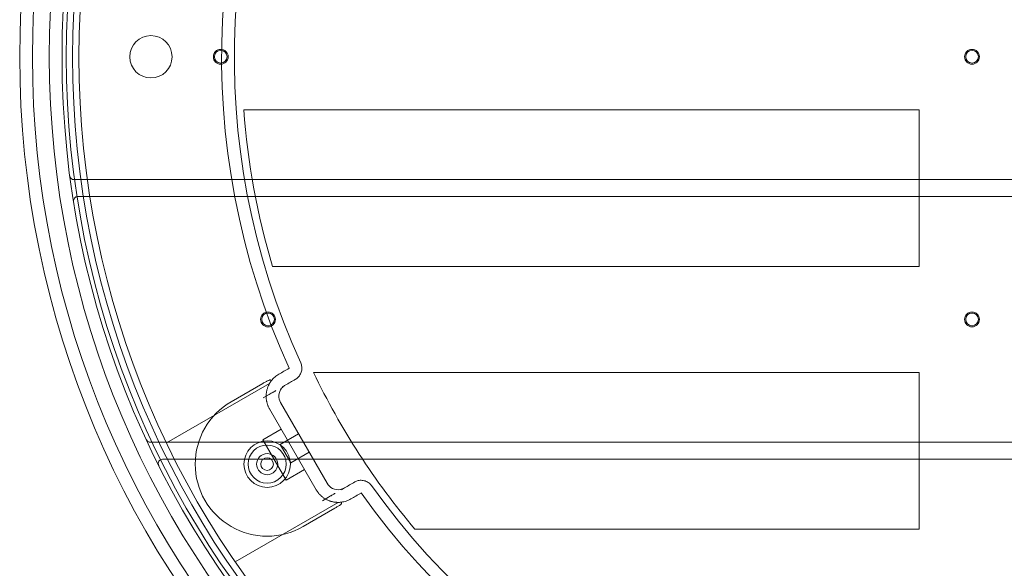
# Model space of a CAD drawing. Units: millimetres. Extents: x -450 to 450, y -450 to 450.
# Drawn here: x -450 to 15, y -241 to 17 of the extents above; entities that cross this region are included whole.
import ezdxf

# ---------------------------------------------------------------- set-up
doc = ezdxf.new("R2010")
doc.units = ezdxf.units.MM
doc.layers.add('2d', color=230, linetype='Continuous')

msp = doc.modelspace()

# ---------------------------------------------------------------- linework, layer by layer
at = {"layer": '2d', "lineweight": 0}
for p, q in [((-344.09, -25), (-25, -25)), ((-25, -25), (-25, -99)), ((411.2, -58), (-411.2, -58)), ((-409.39, -66), (409.39, -66)), ((-25, -99), (-330.49, -99)), ((-311.17, -149), (-25, -149)), ((-25, -149), (-25, -223)), ((-380.58, -182.32), (-331.95, -154.25)), ((-335.06, -154.19), (-350.08, -162.86)), ((-325.95, -155.86), (-324.56, -155.05)), ((-332.06, -159.38), (-334.95, -161.05)), ((-331.95, -166.25), (-309.95, -204.35)), ((-326.76, -163.25), (-304.76, -201.35)), ((-335.11, -180.77), (-326.45, -175.77)), ((-324.11, -199.83), (-335.11, -180.77)), ((-326.92, -182.97), (-318.26, -177.97)), ((373.93, -182), (-373.93, -182)), ((-321.92, -191.63), (-326.92, -182.97)), ((-367.91, -190), (367.91, -190)), ((-321.92, -191.63), (-313.26, -186.63)), ((-324.11, -199.83), (-315.45, -194.83)), ((-296.56, -203.55), (-297.95, -204.35)), ((-306.95, -209.55), (-304.06, -207.88)), ((-348.19, -238.43), (-299.56, -210.35)), ((-316.08, -221.75), (-301.06, -213.08)), ((-25, -223), (-263.24, -223))]:
    msp.add_line(p, q, dxfattribs=at)
for centre, radius in [((0, 0), 450), ((0, 0), 444), ((0, 0), 436), ((0, 0), 430), ((0, 0), 428), ((0, 0), 425), ((0, 0), 422), ((-388, 0), 10), ((-355, 0), 3.5), ((-355, 0), 3), ((0, 0), 3.5), ((0, 0), 3), ((-332.64, -124), 3.5), ((0, -124), 3.5), ((-332.64, -124), 3), ((0, -124), 3), ((-333.07, -192.3), 11), ((-333.08, -192.3), 9), ((-333.07, -192.3), 5), ((-333.08, -192.3), 3)]:
    msp.add_circle(centre, radius, dxfattribs=at)
for centre, radius, start, end in [((0, 0), 354.59, 95.5023, 204.4977), ((0, 0), 348.59, 95.5023, 204.4977), ((0, 0), 345, 184.1555, 196.6758), ((-424.32, -56), 2, 187.5182, 270), ((-422.56, -68), 2, 90, 189.1418), ((0, 0), 345, 205.5872, 220.269), ((-321.56, -160.25), 6, 140.9526, 210), ((-333.08, -192.3), 34, 120, 300), ((-388.31, -180), 2, 204.87, 270), ((-382.52, -192), 2, 90, 206.6538), ((-299.56, -198.35), 6, 210, 279.0474), ((0, 0), 348.59, 215.5023, 324.4977), ((0, 0), 354.59, 215.5023, 324.4977)]:
    msp.add_arc(centre, radius, start, end, dxfattribs=at)
for points, knots in [([(-411.2, -58), (-412.07, -58), (-412.91, -58), (-414.17, -58), (-414.58, -58), (-415.4, -58), (-415.81, -58), (-417, -58), (-417.75, -58), (-418.82, -58), (-419.16, -58), (-419.83, -58), (-420.15, -58), (-421.06, -58), (-421.61, -58), (-422.33, -58), (-422.55, -58), (-422.96, -58), (-423.33, -58), (-423.62, -58), (-423.87, -58), (-423.98, -58), (-424.23, -58), (-424.32, -58), (-424.32, -58)], [0, 0, 0, 0, 0.00254994, 0.00254994, 0.00382492, 0.00382492, 0.00509989, 0.00509989, 0.00764983, 0.00764983, 0.0089248, 0.0089248, 0.01019977, 0.01019977, 0.01274972, 0.01274972, 0.01402469, 0.01402469, 0.01529966, 0.01657463, 0.01657463, 0.01784961, 0.01784961, 0.02039955, 0.02039955, 0.02039955, 0.02039955]), ([(-422.56, -66), (-422.56, -66), (-422.48, -66), (-422.22, -66), (-422.12, -66), (-421.86, -66), (-421.72, -66), (-421.22, -66), (-420.81, -66), (-420.09, -66), (-419.83, -66), (-419.27, -66), (-418.98, -66), (-418.07, -66), (-417.41, -66), (-416.33, -66), (-415.95, -66), (-415.2, -66), (-414.42, -66), (-413.62, -66), (-412.8, -66), (-412.38, -66), (-411.11, -66), (-410.25, -66), (-409.39, -66)], [0, 0, 0, 0, 0.00255547, 0.00255547, 0.0038332, 0.0038332, 0.00511093, 0.00511093, 0.0076664, 0.0076664, 0.00894414, 0.00894414, 0.01022187, 0.01022187, 0.01277734, 0.01277734, 0.01405507, 0.01405507, 0.0153328, 0.01661054, 0.01661054, 0.01788827, 0.01788827, 0.02044374, 0.02044374, 0.02044374, 0.02044374]), ([(-317.21, -144.54), (-316.94, -145.13), (-316.77, -145.78), (-316.63, -147.07), (-316.67, -147.73), (-316.96, -149), (-317.22, -149.62), (-317.9, -150.73), (-318.33, -151.23), (-319.09, -151.86), (-319.38, -152.06), (-319.67, -152.23)], [0, 0, 0, 0, 1.944626, 1.944626, 3.89514, 3.89514, 5.845454, 5.845454, 7.79579, 7.79579, 8.812701, 8.812701, 8.812701, 8.812701]), ([(-335.06, -154.19), (-334.84, -154.06), (-334.62, -153.93), (-334.18, -153.68), (-333.97, -153.56), (-333.56, -153.32), (-333.36, -153.22), (-332.98, -153.01), (-332.8, -152.92), (-332.46, -152.77), (-332.31, -152.7), (-332.03, -152.61), (-331.9, -152.58), (-331.68, -152.56), (-331.59, -152.57), (-331.43, -152.63), (-331.37, -152.67), (-331.33, -152.74)], [0, 0, 0, 0, 0.000762524, 0.000762524, 0.001525048, 0.001525048, 0.002287572, 0.002287572, 0.003050096, 0.003050096, 0.00381262, 0.00381262, 0.004575144, 0.004575144, 0.005337668, 0.005337668, 0.006100192, 0.006100192, 0.006100192, 0.006100192]), ([(-327.56, -149.86), (-328.22, -150.24), (-328.86, -150.69), (-330.06, -151.74), (-330.62, -152.34), (-331.14, -153.03)], [0, 0, 0, 0, 0.04378313, 0.04378313, 0.08756627, 0.08756627, 0.08756627, 0.08756627]), ([(-328.95, -157.59), (-329.02, -157.63), (-329.11, -157.68), (-329.29, -157.78), (-329.39, -157.84), (-329.71, -158.03), (-329.97, -158.17), (-330.37, -158.41), (-330.51, -158.49), (-330.81, -158.66), (-330.96, -158.75), (-331.42, -159.02), (-331.74, -159.2), (-332.06, -159.38)], [0.001664061, 0.001664061, 0.001664061, 0.001664061, 0.002221119, 0.002221119, 0.002778177, 0.002778177, 0.003892293, 0.003892293, 0.004449351, 0.004449351, 0.005006409, 0.005006409, 0.006120525, 0.006120525, 0.006120525, 0.006120525]), ([(-324.56, -155.05), (-324.74, -155.16), (-324.9, -155.26), (-325.12, -155.42), (-325.18, -155.47), (-325.28, -155.54), (-325.33, -155.58), (-325.38, -155.62), (-325.41, -155.65), (-325.42, -155.66), (-325.43, -155.66), (-325.43, -155.66), (-325.43, -155.67), (-325.43, -155.67), (-325.43, -155.67), (-325.43, -155.67), (-325.43, -155.67), (-325.74, -155.93), (-326, -156.2), (-326.22, -156.47)], [0, 0, 0, 0, 0.25, 0.25, 0.375, 0.375, 0.4375, 0.46875, 0.484375, 0.492188, 0.496094, 0.498047, 0.499023, 0.499512, 0.499756, 0.499756, 0.5, 0.5, 1, 1, 1, 1]), ([(-373.93, -182), (-374.84, -182), (-375.73, -182), (-377.49, -182), (-378.36, -182), (-380.06, -182), (-380.87, -182), (-382.03, -182), (-382.41, -182), (-383.14, -182), (-383.49, -182), (-384.52, -182), (-385.14, -182), (-385.96, -182), (-386.22, -182), (-386.69, -182), (-386.91, -182), (-387.5, -182), (-387.8, -182), (-388.1, -182), (-388.18, -182), (-388.28, -182), (-388.31, -182), (-388.31, -182)], [0, 0, 0, 0, 0.00267591, 0.00267591, 0.00535183, 0.00535183, 0.00802774, 0.00802774, 0.00936569, 0.00936569, 0.01070365, 0.01070365, 0.01337956, 0.01337956, 0.01471752, 0.01471752, 0.01605548, 0.01605548, 0.01873139, 0.01873139, 0.02006935, 0.02006935, 0.0214073, 0.0214073, 0.0214073, 0.0214073]), ([(-382.52, -190), (-382.52, -190), (-382.41, -190), (-382.1, -190), (-381.97, -190), (-381.66, -190), (-381.48, -190), (-380.89, -190), (-380.4, -190), (-379.27, -190), (-378.63, -190), (-377.25, -190), (-376.5, -190), (-374.92, -190), (-374.1, -190), (-372.81, -190), (-372.38, -190), (-371.5, -190), (-371.06, -190), (-369.72, -190), (-368.82, -190), (-367.91, -190)], [0, 0, 0, 0, 0.00269889, 0.00269889, 0.00404833, 0.00404833, 0.00539777, 0.00539777, 0.00809666, 0.00809666, 0.01079555, 0.01079555, 0.01349443, 0.01349443, 0.01619332, 0.01619332, 0.01754276, 0.01754276, 0.01889221, 0.01889221, 0.02159109, 0.02159109, 0.02159109, 0.02159109]), ([(-291.67, -200.73), (-291.42, -200.58), (-291.16, -200.46), (-290.64, -200.25), (-290.37, -200.16), (-289.47, -199.94), (-288.81, -199.89), (-287.51, -200), (-286.86, -200.16), (-285.67, -200.69), (-285.1, -201.05), (-284.31, -201.78), (-284.03, -202.1), (-283.78, -202.44)], [0, 0, 0, 0, 0.854064, 0.854064, 1.691092, 1.691092, 3.64145, 3.64145, 5.591017, 5.591017, 7.561919, 7.561919, 8.818556, 8.818556, 8.818556, 8.818556]), ([(-298.62, -204.28), (-298.45, -204.25), (-298.27, -204.22), (-298, -204.15), (-297.9, -204.12), (-297.76, -204.08), (-297.69, -204.06), (-297.61, -204.03), (-297.57, -204.01), (-297.55, -204.01), (-297.54, -204), (-297.53, -204), (-297.53, -204), (-297.53, -204), (-297.53, -204), (-297.53, -204), (-297.53, -204), (-297.25, -203.9), (-296.92, -203.76), (-296.56, -203.55)], [0, 0, 0, 0, 0.25, 0.25, 0.375, 0.375, 0.4375, 0.46875, 0.484375, 0.492188, 0.496094, 0.498047, 0.499023, 0.499512, 0.499756, 0.499756, 0.5, 0.5, 1, 1, 1, 1]), ([(-304.06, -207.88), (-303.74, -207.69), (-303.42, -207.51), (-302.96, -207.24), (-302.81, -207.16), (-302.51, -206.99), (-302.37, -206.91), (-301.96, -206.67), (-301.72, -206.53), (-301.28, -206.28), (-301.1, -206.17), (-300.95, -206.09)], [0, 0, 0, 0, 0.001112945, 0.001112945, 0.001669418, 0.001669418, 0.002225891, 0.002225891, 0.003338836, 0.003338836, 0.004451781, 0.004451781, 0.004451781, 0.004451781]), ([(-298.1, -210.26), (-297.24, -210.16), (-296.44, -209.97), (-294.93, -209.45), (-294.22, -209.13), (-293.56, -208.75)], [0, 0, 0, 0, 0.04378309, 0.04378309, 0.08756619, 0.08756619, 0.08756619, 0.08756619]), ([(-301.06, -213.08), (-300.84, -212.95), (-300.62, -212.82), (-300.18, -212.57), (-299.97, -212.45), (-299.56, -212.2), (-299.37, -212.09), (-299, -211.86), (-298.83, -211.75), (-298.53, -211.54), (-298.4, -211.44), (-298.18, -211.24), (-298.09, -211.15), (-297.96, -210.97), (-297.92, -210.88), (-297.89, -210.72), (-297.91, -210.64), (-297.94, -210.57)], [0, 0, 0, 0, 0.000762524, 0.000762524, 0.001525048, 0.001525048, 0.002287572, 0.002287572, 0.003050096, 0.003050096, 0.00381262, 0.00381262, 0.004575144, 0.004575144, 0.005337668, 0.005337668, 0.006100192, 0.006100192, 0.006100192, 0.006100192])]:
    msp.add_open_spline(points, degree=3, knots=knots, dxfattribs=at)
for points in [[(-322.67, -147.04), (-324.3, -147.98), (-325.93, -148.92), (-327.56, -149.86)], [(-322.67, -147.04), (-322.67, -147.03), (-322.67, -147.03), (-322.67, -147.03)], [(-331.33, -152.74), (-331.27, -152.83), (-331.21, -152.92), (-331.14, -153.03)], [(-319.67, -152.23), (-321.3, -153.17), (-322.93, -154.11), (-324.56, -155.05)], [(-319.67, -152.23), (-319.67, -152.23), (-319.67, -152.23), (-319.67, -152.23)], [(-296.56, -203.55), (-294.93, -202.61), (-293.3, -201.67), (-291.67, -200.73)], [(-291.67, -200.73), (-291.67, -200.73), (-291.67, -200.73), (-291.67, -200.73)], [(-288.67, -205.93), (-290.3, -206.87), (-291.93, -207.81), (-293.56, -208.75)], [(-288.67, -205.92), (-288.67, -205.92), (-288.67, -205.92), (-288.67, -205.93)], [(-297.94, -210.57), (-297.99, -210.48), (-298.04, -210.38), (-298.1, -210.26)]]:
    msp.add_open_spline(points, degree=3, dxfattribs=at)
for points in [[(-331.14, -153.03), (-334.13, -156.99), (-334.43, -161.95), (-331.95, -166.25)], [(-309.95, -204.35), (-307.47, -208.65), (-303.03, -210.87), (-298.1, -210.26)]]:
    msp.add_rational_spline(points, [1, 0.889286382644, 0.889286382644, 1], degree=3, dxfattribs=at)

doc.saveas('drawing.dxf')
